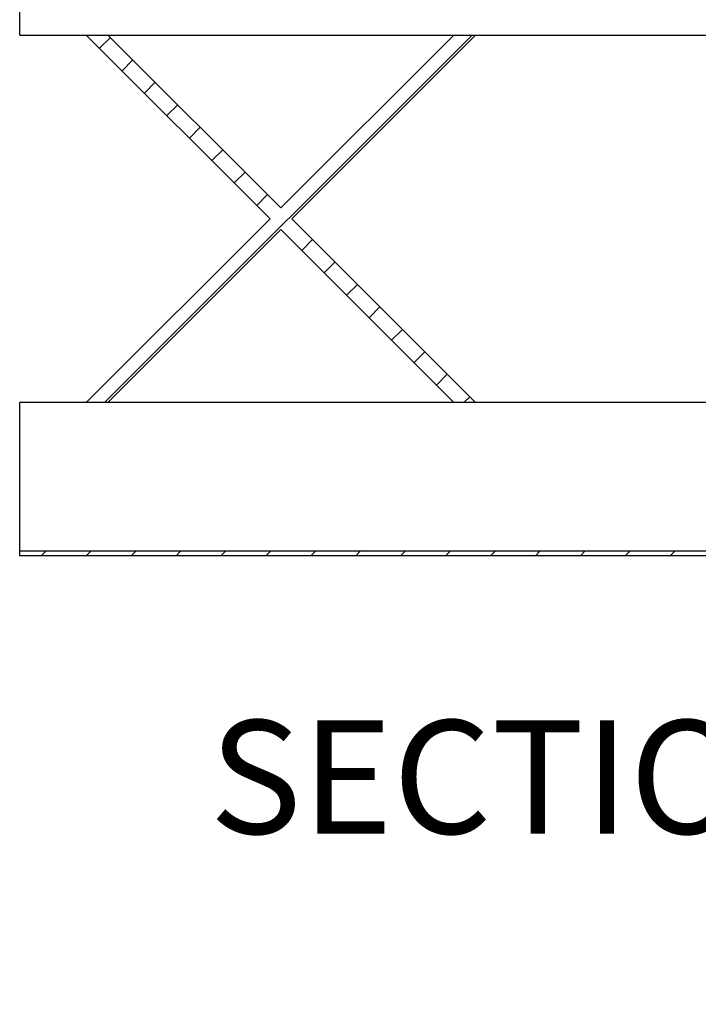
# Model space of a CAD drawing. Units: inches. Extents: x 0 to 33, y 0 to 21.6.
# Drawn here: x 25.4 to 26.9, y 13.3 to 15.5 of the extents above; entities that cross this region are included whole.
import ezdxf
from ezdxf.enums import TextEntityAlignment as Align

# ---------------------------------------------------------------- set-up
doc = ezdxf.new("R2010")
doc.units = ezdxf.units.IN
doc.header["$MEASUREMENT"] = 0
for name, color, linetype in [('Default', 7, 'Continuous'), ('DOOR_CORE', 7, 'Continuous'), ('E1', 7, 'Continuous'), ('PINE1', 7, 'Continuous')]:
    doc.layers.add(name, color=color, linetype=linetype)
doc.styles.add('SEACAD_Arial', font='arial.ttf')
doc.dimstyles.new('ANSI_(in)', dxfattribs={"dimtxt": 0.25, "dimasz": 0.25, "dimexe": 0.125, "dimexo": 0.125, "dimgap": 0.0625, "dimtad": 0, "dimtih": 1, "dimtoh": 1, "dimlfac": 1.818182, "dimzin": 0, "dimdsep": 46, "dimtxsty": 'SEACAD_Arial', "dimblk1": '_SE_FILLED', "dimblk2": '_SE_FILLED', "dimsah": 1, "dimcen": 0.125, "dimadec": 0, "dimazin": 0, "dimtfac": 0.8, "dimtdec": 3, "dimtofl": 0, "dimtmove": 0, "dimatfit": 3, "dimfxl": 1, "dimtolj": 1, "dimtzin": 0, "dimarcsym": 0})

# ---------------------------------------------------------------- blocks, each defined once
blk = doc.blocks.new('SE7')
at = {"layer": 'DOOR_CORE', "linetype": 'Continuous'}
h = blk.add_hatch(dxfattribs=at)
h.set_pattern_fill('LINE', scale=0.56, angle=225, style=0)
h.paths.add_polyline_path([(26.3725, 14.6656), (25.9675, 15.0706), (26.3725, 15.4756), (26.3248, 15.4756), (25.9436, 15.0945), (25.5625, 15.4756), (25.5148, 15.4756), (25.9198, 15.0706), (25.5148, 14.6656), (25.5625, 14.6656), (25.9436, 15.0467), (26.3248, 14.6656)])
at = {"layer": 'E1', "linetype": 'Continuous'}
h = blk.add_hatch(dxfattribs=at)
h.set_pattern_fill('LINE', scale=0.56, angle=225, style=0)
h.paths.add_polyline_path([(25.3679, 14.3389), (25.3679, 14.3281), (28.2029, 14.3281), (28.1921, 14.3389)])
at = {"layer": 'DOOR_CORE', "color": 7, "linetype": 'Continuous'}
for p, q in [((25.5148, 15.4756), (25.5625, 15.4756)), ((25.5148, 15.4756), (25.9198, 15.0706)), ((25.9436, 15.0945), (25.5625, 15.4756)), ((26.3248, 15.4756), (25.9436, 15.0945)), ((25.9675, 15.0706), (26.3725, 15.4756)), ((26.3248, 15.4756), (26.3725, 15.4756)), ((25.9198, 15.0706), (25.5148, 14.6656)), ((26.3725, 14.6656), (25.9675, 15.0706)), ((25.5625, 14.6656), (25.9436, 15.0467)), ((25.9436, 15.0467), (26.3248, 14.6656)), ((25.5625, 14.6656), (25.5148, 14.6656)), ((26.3725, 14.6656), (26.3248, 14.6656))]:
    blk.add_line(p, q, dxfattribs=at)
at = {"layer": 'E1', "color": 7, "linetype": 'Continuous'}
for p, q in [((25.3679, 14.3389), (28.1921, 14.3389)), ((25.3679, 14.3281), (25.3679, 14.3389)), ((28.2029, 14.3281), (25.3679, 14.3281))]:
    blk.add_line(p, q, dxfattribs=at)
at = {"layer": 'PINE1', "color": 7, "linetype": 'Continuous'}
for p, q in [((25.3679, 15.4756), (25.3679, 15.8023)), ((25.3679, 15.4756), (28.1921, 15.4756)), ((28.1921, 14.6656), (25.3679, 14.6656)), ((25.3679, 14.3389), (25.3679, 14.6656)), ((25.3679, 14.3389), (28.1921, 14.3389))]:
    blk.add_line(p, q, dxfattribs=at)
blk = doc.blocks.new('DMBLK1589')
at = {"layer": 'Default', "linetype": 'Continuous'}
for points in [[(24.7729, 15.7256), (24.8146, 15.4756), (24.8563, 15.7256)], [(24.7729, 14.4156), (24.8563, 14.4156), (24.8146, 14.6656)]]:
    blk.add_hatch(color=7, dxfattribs=at).paths.add_polyline_path(points)
at = {"layer": 'Default', "color": 7, "linetype": 'Continuous'}
for p, q in [((24.8146, 15.9756), (24.8146, 15.4756)), ((25.2429, 15.4756), (24.6896, 15.4756)), ((25.2429, 14.6656), (24.6896, 14.6656)), ((24.8146, 14.6656), (24.8146, 13.9177)), ((24.8146, 13.9177), (24.4396, 13.9177))]:
    blk.add_line(p, q, dxfattribs=at)
at = {"layer": 'Default', "color": 7, "linetype": 'Continuous', "style": 'SEACAD_Arial'}
for s, p in [('3.00', (23.6873, 14.0427)), ('(Door Core)', (22.5509, 13.6677))]:
    blk.add_text(s, height=0.25, dxfattribs=at).set_placement(p, align=Align.TOP_LEFT)
blk = doc.blocks.new('_SE_FILLED')
at = {"color": 0}
blk.add_line((0, 0), (-1, 0), dxfattribs=at)
blk.add_solid([(0, 0), (-1, -0.1665), (-1, 0.1665), (0, 0)], dxfattribs=at)

msp = doc.modelspace()

# ---------------------------------------------------------------- block references
at = {"layer": 'Default'}
msp.add_blockref('SE7', (0, 0), dxfattribs=at)

# ---------------------------------------------------------------- texts
at = {"layer": 'Default', "color": 7, "linetype": 'Continuous', "style": 'SEACAD_Arial'}
msp.add_text('SECTION A-A', height=0.25, dxfattribs=at).set_placement((25.78599, 13.96551), align=Align.TOP_LEFT)

# ---------------------------------------------------------------- dimensions: what is measured, and where the dimension line sits
at = {"layer": 'Default', "color": 7, "linetype": 'Continuous'}
dim = msp.add_linear_dim(base=(24.81458, 15.4756), p1=(25.36794, 15.4756), p2=(25.36794, 14.6656), angle=270, text='\\A1;<>\\P(Door Core)', dimstyle='ANSI_(in)', override={"dimlfac": 3.703704, "dimtmove": 1}, dxfattribs=at)
dim.commit()
dim.dimension.update_dxf_attribs({"geometry": 'DMBLK1589', "text_midpoint": (24.43958, 13.91767), "dimtype": 161})

doc.saveas('drawing.dxf')
